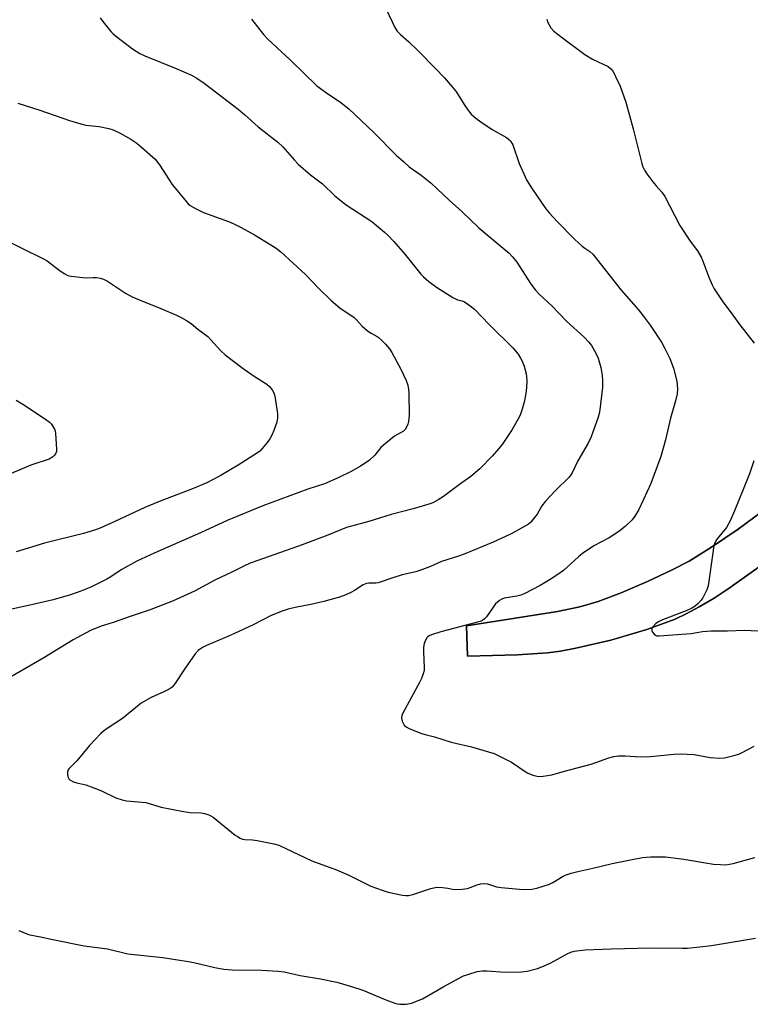
# Model space of a CAD drawing. Units: inches. Extents: x 1171770 to 1177770, y 533459 to 537459.
# Drawn here: x 1174738 to 1174976, y 535476 to 535797 of the extents above; entities that cross this region are included whole.
import ezdxf

# ---------------------------------------------------------------- set-up
doc = ezdxf.new("R2010")
doc.units = ezdxf.units.IN
doc.header["$MEASUREMENT"] = 0
for name, color, linetype in [('NTRL-Farm Land', 3, 'Continuous'), ('TRANS-Driveway', 251, 'Continuous'), ('Undefined', 1, 'Continuous')]:
    doc.layers.add(name, color=color, linetype=linetype)

msp = doc.modelspace()

# ---------------------------------------------------------------- linework, layer by layer
at = {"layer": 'NTRL-Farm Land'}
msp.add_lwpolyline([(1174979.54, 535636.74), (1174971.58, 535630.86), (1174962.98, 535625.01), (1174955.63, 535620.47), (1174949.95, 535617.47), (1174942.16, 535613.83), (1174933.55, 535610.16), (1174926.06, 535607.3), (1174920.15, 535605.56), (1174912.87, 535604.02), (1174883.2, 535599.39), (1174883.57, 535589.51), (1174899.8, 535589.93), (1174909.59, 535590.58), (1174913.79, 535591.14), (1174918.83, 535592.06), (1174930.23, 535594.75), (1174941.87, 535598.18), (1174951.08, 535601.55), (1174954.73, 535603.25), (1174958.98, 535605.54), (1174963.79, 535608.43), (1174968.73, 535611.63), (1174980.01, 535619.68)], dxfattribs=at)
at = {"layer": 'TRANS-Driveway'}
msp.add_lwpolyline([(1174980.01, 535619.68), (1174968.73, 535611.63), (1174963.79, 535608.43), (1174958.98, 535605.54), (1174954.73, 535603.25), (1174951.08, 535601.55), (1174941.87, 535598.18), (1174930.23, 535594.75), (1174918.83, 535592.06), (1174913.79, 535591.14), (1174909.59, 535590.58), (1174899.8, 535589.93), (1174883.57, 535589.51), (1174883.2, 535599.39), (1174912.87, 535604.02), (1174920.15, 535605.56), (1174926.06, 535607.3), (1174933.55, 535610.16), (1174942.16, 535613.83), (1174949.95, 535617.47), (1174955.63, 535620.47), (1174962.98, 535625.01), (1174971.58, 535630.86), (1174979.54, 535636.74)], dxfattribs=at)
at = {"layer": 'Undefined'}
for points, elevation in [([(1174856.8, 535800.58), (1174859.08, 535795.72), (1174859.89, 535794.15), (1174860.68, 535792.99), (1174861.77, 535791.81), (1174864.44, 535789.52), (1174867.42, 535786.64), (1174872.98, 535780.86), (1174876.05, 535777.79), (1174879.69, 535773.42), (1174882.65, 535768.7), (1174883.84, 535767.06), (1174884.76, 535765.94), (1174886.24, 535764.62), (1174887.83, 535763.39), (1174891.57, 535760.93), (1174896.2, 535758.31), (1174896.88, 535757.83), (1174897.5, 535757.2), (1174898, 535756.49), (1174898.26, 535755.96), (1174900.38, 535749.88), (1174902.88, 535744.36), (1174904.61, 535741.58), (1174909.01, 535735.16), (1174910.12, 535733.84), (1174912.85, 535730.85), (1174918.48, 535725.08), (1174920.84, 535722.98), (1174921.75, 535722.29), (1174923.39, 535721.23), (1174924.36, 535720.33), (1174933.55, 535708.62), (1174939.14, 535702.26), (1174940.75, 535700.28), (1174942.96, 535697.23), (1174946.64, 535691.69), (1174947.74, 535689.69), (1174949.41, 535686.37), (1174950.53, 535683.29), (1174951.64, 535679.05), (1174951.88, 535676.55), (1174951.78, 535674.88), (1174951.24, 535672.61), (1174949.55, 535666.97), (1174947.98, 535659.97), (1174946.41, 535654.46), (1174943.17, 535645.69), (1174940.87, 535640.46), (1174939.2, 535637.04), (1174937.96, 535635.08), (1174937.09, 535633.93), (1174934.86, 535631.72), (1174932.82, 535630.14), (1174929.63, 535628.05), (1174924.7, 535625.43), (1174921, 535622.98), (1174919.63, 535621.85), (1174914.83, 535617.41), (1174912.89, 535616.05), (1174910.41, 535614.45), (1174907.15, 535612.52), (1174901.98, 535609.75), (1174900.92, 535609.39), (1174899.57, 535609.07), (1174895.49, 535608.36), (1174894.71, 535608.09), (1174893.96, 535607.64), (1174893.25, 535607.12), (1174892.62, 535606.5), (1174889.69, 535602.32), (1174889.11, 535601.69), (1174888.45, 535601.17), (1174887.67, 535600.83), (1174886.83, 535600.57), (1174874.84, 535597.46), (1174871.85, 535596.49), (1174871.1, 535596.14), (1174870.67, 535595.84), (1174870.31, 535595.47), (1174869.88, 535594.73), (1174869.47, 535593.63), (1174869.2, 535592.48), (1174869.17, 535591.01), (1174869.45, 535585.71), (1174869.4, 535584.84), (1174869.13, 535583.77), (1174868.55, 535582.2), (1174867.91, 535580.89), (1174862.51, 535570.99), (1174862.18, 535570.19), (1174862.07, 535569.39), (1174862.32, 535568.31), (1174862.94, 535567.07), (1174863.54, 535566.53), (1174864.56, 535566.01), (1174868.62, 535564.37), (1174869.72, 535563.99), (1174872.83, 535563.2), (1174878.19, 535561.57), (1174884.82, 535560.05), (1174892.2, 535557.8), (1174893.78, 535557.09), (1174897.85, 535554.99), (1174902.93, 535551.58), (1174904.78, 535550.79), (1174906.16, 535550.43), (1174907.01, 535550.39), (1174908.15, 535550.47), (1174911, 535550.87), (1174915.08, 535552.07), (1174923.74, 535554.34), (1174929.51, 535556.47), (1174931.2, 535556.88), (1174932.63, 535557.1), (1174934.82, 535557.11), (1174938.09, 535556.83), (1174941.98, 535556.72), (1174950.72, 535557.65), (1174952.74, 535557.73), (1174957.31, 535557.45), (1174962.52, 535556.52), (1174965.71, 535556.33), (1174967.14, 535556.44), (1174970.2, 535557.17), (1174971.85, 535557.65), (1174972.92, 535558.13), (1174976.84, 535560.25)], 300), ([(1174764, 535797.27), (1174764.84, 535796.07), (1174767.49, 535792.87), (1174768.11, 535792.23), (1174769.01, 535791.46), (1174774.57, 535787.15), (1174776.9, 535785.69), (1174778.51, 535784.95), (1174788.71, 535780.79), (1174793.72, 535778.61), (1174795.48, 535777.66), (1174797.88, 535776.06), (1174801.93, 535772.82), (1174808.88, 535767.6), (1174811.02, 535765.83), (1174815.43, 535761.8), (1174821.8, 535756.84), (1174823.43, 535755.33), (1174827.21, 535750.94), (1174828.42, 535749.68), (1174832.42, 535746.17), (1174836.39, 535743.22), (1174840.39, 535739.3), (1174844.08, 535736.47), (1174852.46, 535730.94), (1174856.51, 535727.57), (1174857.57, 535726.58), (1174859.53, 535724.5), (1174863.19, 535720.36), (1174868.37, 535713.8), (1174869.19, 535712.98), (1174870.94, 535711.46), (1174873.4, 535709.61), (1174878.72, 535706.21), (1174880.25, 535705.45), (1174881.76, 535705.17), (1174882.54, 535704.88), (1174883.98, 535703.91), (1174885.82, 535702.42), (1174890.59, 535697.46), (1174898.25, 535689.86), (1174899.98, 535687.79), (1174900.79, 535686.54), (1174901.35, 535685.5), (1174901.94, 535683.87), (1174902.65, 535681.36), (1174902.79, 535680.5), (1174902.83, 535679.03), (1174902.76, 535676.95), (1174902.48, 535674.97), (1174901.99, 535672.16), (1174901.36, 535669.95), (1174900.81, 535668.32), (1174900.37, 535667.27), (1174898.13, 535663.26), (1174894.79, 535658.37), (1174893.13, 535656.36), (1174891.57, 535654.64), (1174887.52, 535650.51), (1174884.62, 535648.04), (1174880.91, 535645.4), (1174875.76, 535641.51), (1174874.03, 535640.43), (1174872.25, 535639.44), (1174870.6, 535638.83), (1174865.81, 535637.43), (1174858.69, 535635.64), (1174851.42, 535633.29), (1174844.18, 535631.41), (1174838.04, 535628.87), (1174829.74, 535625.75), (1174815.32, 535620.69), (1174812.84, 535619.73), (1174810.93, 535618.91), (1174807.03, 535616.95), (1174801.29, 535614.27), (1174794.66, 535610.68), (1174787.5, 535607.42), (1174779.93, 535604.51), (1174774.08, 535602.56), (1174768.25, 535600.47), (1174764.33, 535599.31), (1174760.87, 535597.89), (1174755.22, 535594.87), (1174745.66, 535588.97), (1174730.4, 535580.13)], 304), ([(1174813.21, 535796.88), (1174817.18, 535791.83), (1174818.51, 535790.29), (1174825.9, 535783.53), (1174834.5, 535775.19), (1174837.64, 535772.85), (1174842.37, 535769.73), (1174844.88, 535767.64), (1174853.01, 535759.97), (1174860.36, 535752.61), (1174862.78, 535750.38), (1174864.6, 535748.83), (1174868.45, 535746.08), (1174871.73, 535743.43), (1174877.54, 535737.98), (1174881.67, 535734.26), (1174887.24, 535728.96), (1174891.23, 535725.53), (1174897.06, 535720.71), (1174898.21, 535719.48), (1174899.61, 535717.71), (1174904.07, 535710.79), (1174904.87, 535709.63), (1174905.72, 535708.59), (1174906.9, 535707.39), (1174910.99, 535703.56), (1174915.79, 535698.55), (1174921.48, 535693.37), (1174923.05, 535691.7), (1174923.93, 535690.58), (1174925.33, 535688.12), (1174926.03, 535686.56), (1174926.95, 535683.45), (1174927.39, 535680.91), (1174927.51, 535679.16), (1174927.47, 535677.08), (1174926.63, 535669.73), (1174926.38, 535668.45), (1174926.06, 535667.34), (1174923.77, 535660.88), (1174922.76, 535658.88), (1174919.47, 535653.04), (1174917.6, 535649.23), (1174917.17, 535648.54), (1174916.47, 535647.69), (1174912.25, 535643.53), (1174908.87, 535639.98), (1174907.77, 535638.41), (1174906.18, 535635.69), (1174904.95, 535634.05), (1174904.18, 535633.18), (1174903.36, 535632.49), (1174902.42, 535631.88), (1174899.18, 535630.05), (1174897.35, 535629.13), (1174891.93, 535626.64), (1174882.41, 535622.68), (1174880.62, 535622.03), (1174875.13, 535620.33), (1174871.55, 535618.67), (1174868.07, 535617.41), (1174866.71, 535616.99), (1174862.31, 535615.96), (1174859.29, 535615.03), (1174854.52, 535613.42), (1174853.66, 535613.28), (1174851.41, 535613.3), (1174850.62, 535613.21), (1174849.62, 535612.78), (1174846.77, 535610.92), (1174845.53, 535610.23), (1174843.98, 535609.51), (1174841.93, 535608.76), (1174836.8, 535607.28), (1174832.52, 535606.35), (1174827.47, 535605.4), (1174825.15, 535604.82), (1174823.21, 535604.17), (1174819.68, 535602.79), (1174813.77, 535599.75), (1174807.72, 535596.88), (1174804.83, 535595.56), (1174798.62, 535593), (1174797.31, 535592.34), (1174795.88, 535591.31), (1174794.94, 535590.22), (1174791.62, 535585.59), (1174788.33, 535580.49), (1174787.4, 535579.4), (1174786.47, 535578.77), (1174784.7, 535577.86), (1174780.63, 535576.08), (1174777.32, 535574.16), (1174771.24, 535569.21), (1174766.23, 535565.95), (1174765.05, 535565.08), (1174764.18, 535564.29), (1174760.48, 535560.44), (1174756.35, 535555.47), (1174753.84, 535552.89), (1174753.45, 535552.25), (1174753.32, 535551.77), (1174753.32, 535551), (1174753.56, 535549.99), (1174753.8, 535549.56), (1174754.16, 535549.21), (1174755.31, 535548.59), (1174756.38, 535548.24), (1174759.28, 535547.61), (1174762.82, 535546.36), (1174764.69, 535545.61), (1174769.13, 535543.41), (1174771.19, 535542.71), (1174772.57, 535542.45), (1174778.82, 535541.84), (1174779.93, 535541.59), (1174783.81, 535540.37), (1174790.55, 535539.03), (1174793.2, 535538.6), (1174796.91, 535538.52), (1174797.99, 535538.3), (1174799.31, 535537.89), (1174800.06, 535537.56), (1174800.81, 535537.09), (1174807.98, 535531.24), (1174808.64, 535530.77), (1174809.58, 535530.28), (1174810.31, 535529.99), (1174811.09, 535529.82), (1174813.6, 535529.74), (1174815.13, 535529.53), (1174820.5, 535528.38), (1174822.17, 535527.94), (1174832.89, 535522.86), (1174840.9, 535519.94), (1174844.7, 535518.31), (1174852.1, 535514.68), (1174855.73, 535513.29), (1174857.69, 535512.7), (1174862.4, 535511.71), (1174863.51, 535511.59), (1174864.37, 535511.61), (1174865.79, 535511.92), (1174871.65, 535513.86), (1174873.05, 535514.23), (1174873.91, 535514.3), (1174875.36, 535514.2), (1174877.1, 535513.97), (1174879.19, 535513.57), (1174881.84, 535513.65), (1174883.58, 535513.9), (1174886.72, 535515.13), (1174887.77, 535515.38), (1174888.84, 535515.51), (1174890.1, 535515.36), (1174893, 535514.47), (1174894.49, 535514.21), (1174901.67, 535513.57), (1174904.48, 535513.63), (1174906.15, 535513.97), (1174910.25, 535515.33), (1174911.3, 535515.84), (1174914.7, 535517.95), (1174915.64, 535518.35), (1174917.27, 535518.86), (1174919.49, 535519.45), (1174924.28, 535520.47), (1174930.66, 535521.98), (1174936.59, 535523.21), (1174940.52, 535523.93), (1174943.06, 535524.15), (1174946.51, 535524.2), (1174947.95, 535524.14), (1174953.99, 535523.44), (1174963.63, 535521.85), (1174965.91, 535521.66), (1174967.61, 535521.63), (1174970.02, 535522), (1174977.07, 535524.02)], 302), ([(1174909.39, 535796.82), (1174909.7, 535795.73), (1174910.08, 535794.97), (1174910.7, 535794.02), (1174911.69, 535792.97), (1174914.49, 535790.75), (1174921.68, 535785.38), (1174924.18, 535783.85), (1174929.32, 535781.4), (1174930.24, 535780.7), (1174930.95, 535779.81), (1174931.74, 535778.23), (1174933.2, 535775), (1174935.02, 535769.8), (1174937.44, 535761.12), (1174940.27, 535749.89), (1174940.65, 535748.78), (1174941.12, 535747.71), (1174941.86, 535746.48), (1174943.8, 535743.93), (1174944.89, 535742.58), (1174946.82, 535740.5), (1174947.76, 535739.18), (1174952.63, 535729.7), (1174955.97, 535724.58), (1174958.37, 535721.41), (1174959.59, 535719.37), (1174960.18, 535718.03), (1174962.05, 535712.82), (1174963.12, 535710.42), (1174963.79, 535709.13), (1174966.42, 535705.2), (1174969.89, 535700.52), (1174972.12, 535697.35), (1174976.82, 535691.37)], 298), ([(1174737.18, 535769.52), (1174744.38, 535767.28), (1174754.01, 535763.92), (1174757.65, 535762.77), (1174759.34, 535762.39), (1174763.65, 535761.94), (1174766.84, 535761.3), (1174768.22, 535760.85), (1174770.5, 535759.7), (1174773.97, 535757.74), (1174775.9, 535756.53), (1174777.48, 535755.22), (1174781.86, 535751.27), (1174783.29, 535749.39), (1174787.48, 535743.05), (1174792.08, 535737.39), (1174792.67, 535736.75), (1174793.31, 535736.19), (1174795.02, 535735.18), (1174797.58, 535733.91), (1174805.73, 535730.99), (1174807.31, 535730.31), (1174809.84, 535729.08), (1174814.23, 535726.63), (1174819.52, 535723.42), (1174821.22, 535722.31), (1174822.77, 535721.11), (1174830.79, 535713.7), (1174835.15, 535709.18), (1174839.16, 535705.32), (1174841.99, 535702.9), (1174846.65, 535699.71), (1174847.28, 535699.12), (1174849.25, 535696.94), (1174851.01, 535695.44), (1174852.19, 535694.61), (1174854.1, 535693.58), (1174854.77, 535693.09), (1174856.81, 535691.09), (1174858.13, 535689.6), (1174858.87, 535688.4), (1174861.83, 535682.93), (1174863.56, 535679.29), (1174864.12, 535677.68), (1174864.36, 535676.27), (1174864.46, 535675.12), (1174864.52, 535667.81), (1174864.36, 535665.87), (1174864.14, 535665.05), (1174863.73, 535664.01), (1174863.3, 535663.32), (1174862.71, 535662.77), (1174861.78, 535662.18), (1174859.77, 535661.09), (1174856.18, 535658.24), (1174855.38, 535657.44), (1174853.43, 535654.98), (1174851.58, 535653.17), (1174848.7, 535651.33), (1174845.92, 535649.78), (1174841.42, 535647.58), (1174836.95, 535645.61), (1174831.59, 535643.86), (1174816.91, 535638.45), (1174805.34, 535633.68), (1174796.7, 535629.66), (1174781.58, 535622.99), (1174775.89, 535620.39), (1174770.84, 535617.66), (1174767.47, 535615.33), (1174766.19, 535614.58), (1174761, 535611.98), (1174757.68, 535610.67), (1174754.31, 535609.47), (1174748.71, 535607.88), (1174740.7, 535605.97), (1174729.11, 535603.47)], 306), ([(1174731.67, 535725.65), (1174738.45, 535722.27), (1174745.6, 535718.83), (1174746.77, 535718.15), (1174750.58, 535715.26), (1174752.24, 535714.1), (1174753.23, 535713.52), (1174753.76, 535713.33), (1174754.6, 535713.15), (1174758.39, 535712.74), (1174759.56, 535712.68), (1174761.73, 535712.79), (1174762.85, 535712.74), (1174763.99, 535712.55), (1174765.1, 535712.23), (1174766.36, 535711.54), (1174772.2, 535707.7), (1174774.42, 535706.49), (1174776.99, 535705.34), (1174783.7, 535702.7), (1174788.79, 535700.53), (1174790.36, 535699.78), (1174792.12, 535698.73), (1174793.58, 535697.76), (1174795.81, 535695.96), (1174799.04, 535693.53), (1174800.03, 535692.51), (1174803.22, 535688.92), (1174804.7, 535687.58), (1174810.54, 535683.11), (1174814.4, 535680.47), (1174818.28, 535678.04), (1174819.13, 535677.31), (1174820.02, 535676.23), (1174820.53, 535675.24), (1174820.81, 535674.11), (1174821.67, 535668.52), (1174821.75, 535667.06), (1174821.45, 535665.66), (1174820.54, 535662.91), (1174819.98, 535661.63), (1174819.19, 535660.21), (1174818.37, 535659.07), (1174816.73, 535657.1), (1174815.94, 535656.29), (1174815.24, 535655.74), (1174808.96, 535651.7), (1174803.07, 535648.26), (1174800.54, 535646.88), (1174798.71, 535645.97), (1174794.02, 535644), (1174783.54, 535639.95), (1174778.5, 535637.85), (1174768.76, 535633.3), (1174764.22, 535631.27), (1174762.47, 535630.61), (1174758.52, 535629.39), (1174745.85, 535626.29), (1174736.64, 535623.47)], 308), ([(1174736.66, 535672.85), (1174738.87, 535671.52), (1174746.24, 535666.7), (1174747.4, 535665.83), (1174748.14, 535665.01), (1174749.14, 535663.38), (1174749.34, 535662.87), (1174749.51, 535662.02), (1174749.79, 535656.94), (1174749.74, 535656.08), (1174749.48, 535655.33), (1174749.17, 535654.93), (1174748.58, 535654.39), (1174747.91, 535653.93), (1174747.38, 535653.68), (1174741.43, 535651.72), (1174734.99, 535649)], 310), ([(1174976.75, 535653.07), (1174975.34, 535648.81), (1174970.47, 535636.82), (1174969.02, 535633.59), (1174967.82, 535631.43), (1174964.83, 535627.69), (1174964.39, 535627), (1174963.96, 535626.06), (1174963.65, 535625.03), (1174963.44, 535623.86), (1174961.83, 535612.44), (1174961.39, 535611.09), (1174960.12, 535608.55), (1174959.49, 535607.6), (1174958.47, 535606.54), (1174957.59, 535605.77), (1174956.6, 535605.12), (1174954.74, 535604.22), (1174947.01, 535601.35), (1174945.69, 535600.68), (1174944.87, 535600.12), (1174943.92, 535599.15), (1174943.65, 535598.73), (1174943.51, 535598.29), (1174943.57, 535597.81), (1174943.78, 535597.32), (1174944.25, 535596.66), (1174944.67, 535596.33), (1174945.17, 535596.16), (1174945.91, 535596.12), (1174954.82, 535596.76), (1174956.29, 535596.92), (1174960.02, 535597.53), (1174962.81, 535597.78), (1174968.16, 535597.76), (1174973.74, 535597.94), (1174982.29, 535597.55)], 298), ([(1174737.49, 535500.16), (1174740.14, 535499.11), (1174741.13, 535498.81), (1174744.53, 535498.15), (1174748.56, 535497.25), (1174758.82, 535495.25), (1174766.43, 535494.2), (1174772.97, 535492.65), (1174784.44, 535491.44), (1174791.93, 535490.21), (1174794.51, 535489.75), (1174801.31, 535488.2), (1174804.2, 535487.64), (1174806.93, 535487.42), (1174816.46, 535487.35), (1174821.94, 535486.93), (1174823.9, 535486.71), (1174829.09, 535485.55), (1174835.72, 535484.51), (1174841.04, 535483.41), (1174845.75, 535482.04), (1174849.53, 535480.74), (1174856.92, 535477.67), (1174859.87, 535476.56), (1174860.69, 535476.33), (1174861.55, 535476.21), (1174863.58, 535476.19), (1174865.3, 535476.6), (1174868.94, 535477.97), (1174875.86, 535482.02), (1174880.42, 535484.53), (1174882.23, 535485.43), (1174883.61, 535485.92), (1174886.73, 535486.84), (1174888.41, 535487.08), (1174889.84, 535487.08), (1174895.8, 535486.67), (1174901.16, 535486.75), (1174902.91, 535486.95), (1174906.3, 535487.87), (1174908.22, 535488.58), (1174910.61, 535489.68), (1174915.97, 535492.63), (1174917.19, 535493.14), (1174918.23, 535493.44), (1174921.84, 535493.91), (1174930.29, 535494.22), (1174943.21, 535494.54), (1174953.4, 535494.46), (1174955.16, 535494.51), (1174959.18, 535494.9), (1174962.91, 535495.35), (1174977.27, 535497.75)], 304)]:
    msp.add_lwpolyline(points, dxfattribs=dict(at, elevation=elevation))

doc.saveas('drawing.dxf')
